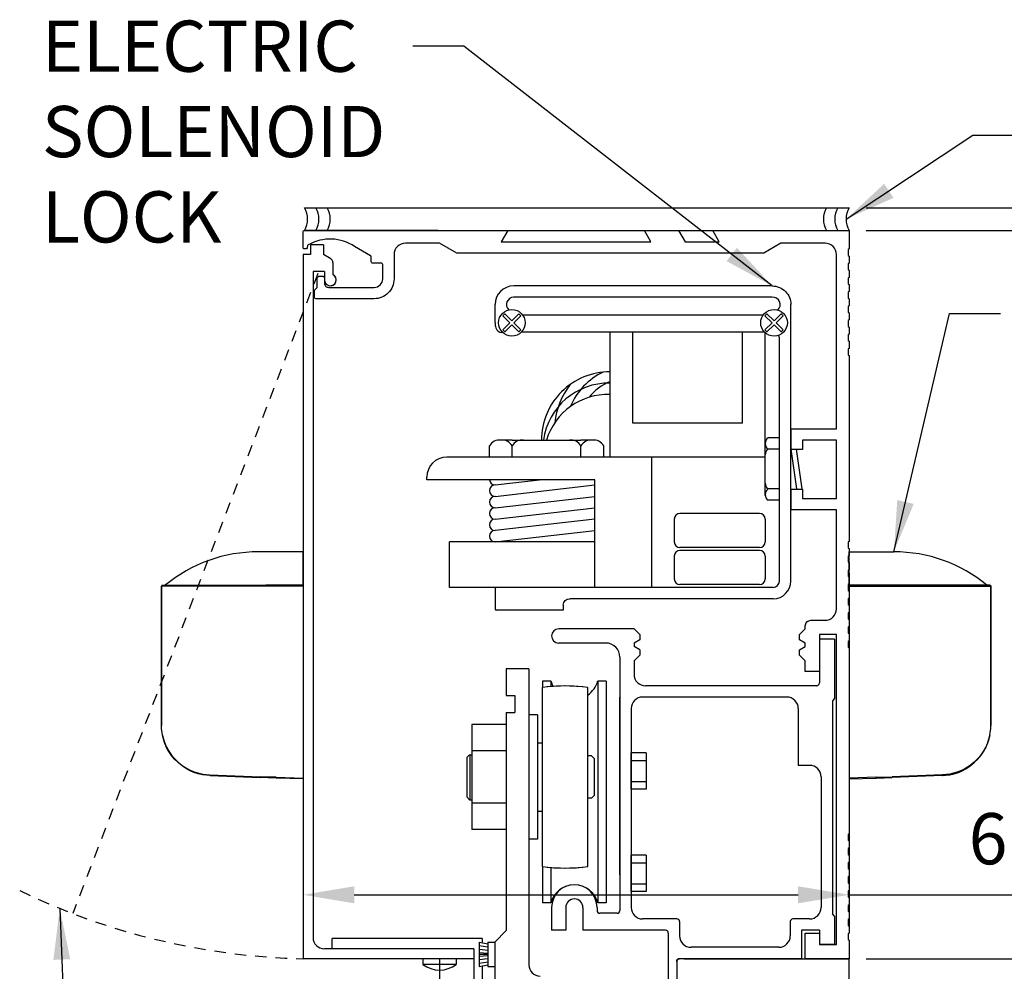
# Model space of a CAD drawing. Extents: x -586 to 468, y -116 to 140.
# Drawn here: x -16 to -5, y -44 to -34 of the extents above; entities that cross this region are included whole.
import ezdxf

# ---------------------------------------------------------------- set-up
doc = ezdxf.new("R2010")
doc.units = 0
doc.header["$MEASUREMENT"] = 0
doc.header["$PDMODE"] = 2
doc.header["$PDSIZE"] = -2
doc.linetypes.add('HIDDEN2', pattern=[0.1875, 0.125, -0.0625])
doc.layers.get('DEFPOINTS').update_dxf_attribs({"linetype": 'CONTINUOUS'})
for name, color, linetype in [('G-DETL-DIMS', 31, 'CONTINUOUS'), ('G-DETL-FINE', 32, 'CONTINUOUS'), ('G-DETL-HIDN', 32, 'HIDDEN2')]:
    doc.layers.add(name, color=color, linetype=linetype)
doc.styles.get("Standard").update_dxf_attribs({"font": 'romans.shx'})
doc.dimstyles.new('DIM6', dxfattribs={"dimscale": 6, "dimtxt": 0.09375, "dimasz": 0.09375, "dimexe": 0.0625, "dimexo": 0.03125, "dimgap": 0.03125, "dimtad": 1, "dimdec": 3, "dimzin": 4, "dimdsep": 46, "dimlunit": 4, "dimtxsty": 'Standard', "dimcen": -0.0625, "dimadec": 0, "dimazin": 0, "dimtfac": 1, "dimtdec": 3, "dimtofl": 0, "dimtmove": 0, "dimatfit": 3, "dimfxl": 0.06, "dimfrac": 2, "dimtolj": 1, "dimtzin": 4, "dimarcsym": 0})
doc.dimstyles.new('DIM6$7', dxfattribs={"dimscale": 6, "dimtxt": 0.09375, "dimasz": 0.09375, "dimexe": 0.0625, "dimexo": 0.03125, "dimgap": 0.03125, "dimtad": 0, "dimdec": 3, "dimzin": 4, "dimdsep": 46, "dimlunit": 4, "dimtxsty": 'Standard', "dimcen": -0.0625, "dimadec": 0, "dimazin": 0, "dimtfac": 1, "dimtdec": 3, "dimtofl": 0, "dimtmove": 0, "dimatfit": 3, "dimfxl": 0.06, "dimfrac": 2, "dimtolj": 1, "dimtzin": 4, "dimarcsym": 0})

# ---------------------------------------------------------------- blocks, each defined once
blk = doc.blocks.new('*D62')
at = {"layer": 'DEFPOINTS', "color": 0, "transparency": 16777216}
for p in [(-6.915, -35.908), (2.996, -35.908), (-6.915, -62.192)]:
    blk.add_point(p, dxfattribs=at)
at = {"layer": 'G-DETL-DIMS', "color": 0, "lineweight": -2, "transparency": 16777216}
for p, q in [((-6.728, -35.908), (3.371, -35.908)), ((2.996, -61.63), (2.996, -36.471)), ((-6.728, -62.192), (3.371, -62.192))]:
    blk.add_line(p, q, dxfattribs=at)
at = {"layer": 'G-DETL-DIMS', "color": 0, "transparency": 16777216}
for points in [[(2.903, -36.471), (3.09, -36.471), (2.996, -35.908)], [(2.903, -61.63), (3.09, -61.63), (2.996, -62.192)]]:
    blk.add_solid(points, dxfattribs=at)
at = {"layer": 'G-DETL-DIMS', "color": 0, "transparency": 16777216, "insert": (2.38, -49.05), "char_height": 0.5625, "attachment_point": 5, "rotation": 90}
blk.add_mtext('\\A1;92" [2337] PACKAGE HEIGHT', dxfattribs=at)
blk = doc.blocks.new('*D64')
at = {"layer": 'DEFPOINTS', "color": 0, "transparency": 16777216}
for p in [(-6.915, -35.908), (1.286, -35.908), (-6.915, -43.908)]:
    blk.add_point(p, dxfattribs=at)
at = {"layer": 'G-DETL-DIMS', "color": 0, "lineweight": -2, "transparency": 16777216}
for p, q in [((-6.728, -35.908), (1.661, -35.908)), ((1.286, -43.346), (1.286, -36.471)), ((-6.728, -43.908), (1.661, -43.908))]:
    blk.add_line(p, q, dxfattribs=at)
at = {"layer": 'G-DETL-DIMS', "color": 0, "transparency": 16777216}
for points in [[(1.192, -36.471), (1.38, -36.471), (1.286, -35.908)], [(1.192, -43.346), (1.38, -43.346), (1.286, -43.908)]]:
    blk.add_solid(points, dxfattribs=at)
at = {"layer": 'G-DETL-DIMS', "color": 0, "transparency": 16777216, "insert": (0.67, -39.908), "char_height": 0.5625, "attachment_point": 5, "rotation": 90}
blk.add_mtext('\\A1;8" [203]', dxfattribs=at)
blk = doc.blocks.new('*D65')
at = {"layer": 'DEFPOINTS', "color": 0, "transparency": 16777216}
for p in [(-6.915, -43.908), (-0.489, -43.908), (-8.81, -44.908)]:
    blk.add_point(p, dxfattribs=at)
at = {"layer": 'G-DETL-DIMS', "color": 0, "lineweight": -2, "transparency": 16777216}
for p, q in [((-0.489, -43.346), (-0.489, -42.783)), ((-6.728, -43.908), (-0.114, -43.908)), ((-8.623, -44.908), (-0.114, -44.908)), ((-0.489, -45.471), (-0.489, -49.408))]:
    blk.add_line(p, q, dxfattribs=at)
at = {"layer": 'G-DETL-DIMS', "color": 0, "transparency": 16777216}
for points in [[(-0.583, -43.346), (-0.395, -43.346), (-0.489, -43.908)], [(-0.583, -45.471), (-0.395, -45.471), (-0.489, -44.908)]]:
    blk.add_solid(points, dxfattribs=at)
at = {"layer": 'G-DETL-DIMS', "color": 0, "transparency": 16777216, "insert": (-1.105, -47.721), "char_height": 0.5625, "attachment_point": 5, "rotation": 90}
blk.add_mtext('\\A1;1" [25]', dxfattribs=at)
blk = doc.blocks.new('*D66')
at = {"layer": 'DEFPOINTS', "color": 0, "transparency": 16777216}
for p in [(-6.915, -35.658), (4.608, -35.658), (-3.538, -62.192)]:
    blk.add_point(p, dxfattribs=at)
at = {"layer": 'G-DETL-DIMS', "color": 0, "lineweight": -2, "transparency": 16777216}
for p, q in [((-6.728, -35.658), (4.983, -35.658)), ((4.608, -61.63), (4.608, -36.221)), ((-3.351, -62.192), (4.983, -62.192))]:
    blk.add_line(p, q, dxfattribs=at)
at = {"layer": 'G-DETL-DIMS', "color": 0, "transparency": 16777216}
for points in [[(4.514, -36.221), (4.702, -36.221), (4.608, -35.658)], [(4.514, -61.63), (4.702, -61.63), (4.608, -62.192)]]:
    blk.add_solid(points, dxfattribs=at)
at = {"layer": 'G-DETL-DIMS', "color": 0, "transparency": 16777216, "insert": (4.139, -48.925), "char_height": 0.5625, "attachment_point": 5, "rotation": 90}
blk.add_mtext('\\A1;ROUGH OPENING', dxfattribs=at)
blk = doc.blocks.new('*D164')
at = {"layer": 'DEFPOINTS', "color": 0, "transparency": 16777216}
for p in [(-12.915, -39.486), (-6.915, -39.486), (-6.915, -43.206)]:
    blk.add_point(p, dxfattribs=at)
at = {"layer": 'G-DETL-DIMS', "color": 0, "lineweight": -2, "transparency": 16777216}
for p, q in [((-12.915, -39.673), (-12.915, -43.581)), ((-6.915, -39.673), (-6.915, -43.581)), ((-12.353, -43.206), (-7.478, -43.206)), ((-6.915, -43.206), (-2.242, -43.206))]:
    blk.add_line(p, q, dxfattribs=at)
at = {"layer": 'G-DETL-DIMS', "color": 0, "transparency": 16777216}
for points in [[(-12.353, -43.113), (-12.353, -43.3), (-12.915, -43.206)], [(-7.478, -43.113), (-7.478, -43.3), (-6.915, -43.206)]]:
    blk.add_solid(points, dxfattribs=at)
at = {"layer": 'G-DETL-DIMS', "color": 0, "transparency": 16777216, "insert": (-4.224, -42.59), "char_height": 0.5625, "attachment_point": 5}
blk.add_mtext('\\A1;6" [152]', dxfattribs=at)

msp = doc.modelspace()

# ---------------------------------------------------------------- linework, layer by layer
at = {"layer": 'G-DETL-FINE'}
for p, q in [((-12.9003, -35.6581), (-6.9154, -35.6581)), ((-11.4304, -35.9081), (-12.9004, -35.9081)), ((-12.9003, -35.9081), (-6.9154, -35.9081)), ((-12.8324, -36.0651), (-12.8324, -36.1721)), ((-12.6924, -36.0651), (-12.8324, -36.0651)), ((-12.6924, -36.0651), (-12.6924, -36.1721)), ((-12.9154, -36.1721), (-12.9154, -43.9081)), ((-12.8324, -36.1721), (-12.9154, -36.1721)), ((-12.6118, -36.2187), (-12.6924, -36.1721)), ((-12.5884, -36.2593), (-12.5884, -36.3915)), ((-12.8064, -36.3591), (-12.8064, -43.6741)), ((-12.6814, -36.3591), (-12.8064, -36.3591)), ((-12.6814, -36.3591), (-12.6814, -36.4501)), ((-7.7614, -36.517), (-10.6018, -36.517)), ((-7.7615, -36.642), (-10.6017, -36.642)), ((-10.8066, -36.922), (-10.8066, -36.722)), ((-7.5566, -39.7592), (-7.5566, -36.7222)), ((-10.7211, -36.8447), (-10.699, -36.8226)), ((-10.6437, -36.922), (-10.7211, -36.8447)), ((-10.6216, -36.8999), (-10.699, -36.8226)), ((-10.6216, -36.8999), (-10.5443, -36.8226)), ((-10.5995, -36.922), (-10.5222, -36.8447)), ((-10.5222, -36.8447), (-10.5443, -36.8226)), ((-10.5048, -36.834), (-7.8585, -36.834)), ((-7.8411, -36.8447), (-7.819, -36.8226)), ((-7.7637, -36.922), (-7.8411, -36.8447)), ((-7.7416, -36.8999), (-7.819, -36.8226)), ((-7.7416, -36.8999), (-7.6643, -36.8226)), ((-7.7195, -36.922), (-7.6422, -36.8447)), ((-7.6422, -36.8447), (-7.6643, -36.8226)), ((-10.7211, -36.9994), (-10.6437, -36.922)), ((-10.699, -37.0215), (-10.6216, -36.9441)), ((-10.5443, -37.0215), (-10.6216, -36.9441)), ((-10.5222, -36.9994), (-10.5995, -36.922)), ((-7.8411, -36.9994), (-7.7637, -36.922)), ((-7.819, -37.0215), (-7.7416, -36.9441)), ((-7.6643, -37.0215), (-7.7416, -36.9441)), ((-7.6422, -36.9994), (-7.7195, -36.922)), ((-10.7235, -37.027), (-10.7312, -37.027)), ((-10.699, -37.0215), (-10.7211, -36.9994)), ((-10.5443, -37.0215), (-10.5222, -36.9994)), ((-10.5143, -37.0215), (-7.849, -37.0215)), ((-9.5431, -38.3985), (-9.5431, -37.0215)), ((-9.2931, -38.0235), (-9.2931, -37.0215)), ((-8.0879, -38.0235), (-8.0879, -37.0322)), ((-7.819, -37.0215), (-7.8411, -36.9994)), ((-7.8379, -38.7475), (-7.8379, -37.0322)), ((-7.6816, -39.759), (-7.6816, -37.097)), ((-7.6643, -37.0215), (-7.6422, -36.9994)), ((-8.0879, -38.0235), (-9.2931, -38.0235)), ((-12.9154, -38.1748), (-12.9154, -41.9248)), ((-7.6816, -38.1855), (-7.8066, -38.1855)), ((-7.5566, -38.084), (-7.5566, -38.3104)), ((-10.8691, -38.3985), (-10.8691, -38.2735)), ((-10.6191, -38.211), (-10.7715, -38.211)), ((-10.6191, -38.211), (-9.8625, -38.211)), ((-10.6191, -38.3985), (-10.6191, -38.2735)), ((-9.7102, -38.211), (-9.8625, -38.211)), ((-9.8625, -38.3985), (-9.8625, -38.2735)), ((-9.6125, -38.3985), (-9.6125, -38.2735)), ((-7.8379, -38.3105), (-7.8379, -38.2399)), ((-9.5431, -38.3985), (-11.3379, -38.3985)), ((-7.8379, -38.3985), (-9.5431, -38.3985)), ((-9.0879, -38.3985), (-9.0879, -39.829)), ((-7.6816, -38.3105), (-7.8066, -38.3105)), ((-7.5566, -38.3105), (-7.4941, -38.7475)), ((-7.4316, -38.7475), (-7.4941, -38.3105)), ((-11.5566, -38.6485), (-11.5566, -38.6173)), ((-9.7102, -38.6485), (-11.5566, -38.6485)), ((-10.8066, -38.704), (-10.3195, -38.6485)), ((-10.8066, -38.829), (-9.7102, -38.704)), ((-9.7102, -39.829), (-9.7102, -38.6485)), ((-10.8066, -38.954), (-9.7102, -38.829)), ((-7.8379, -38.8181), (-7.8379, -38.7475)), ((-7.6816, -38.7475), (-7.8066, -38.7475)), ((-7.5566, -38.7474), (-7.5566, -38.974)), ((-7.6816, -38.8725), (-7.8066, -38.8725)), ((-10.8066, -39.079), (-9.7102, -38.954)), ((-7.9004, -39.0165), (-8.7754, -39.0165)), ((-9.7102, -39.079), (-10.8066, -39.204)), ((-8.8379, -39.079), (-8.8379, -39.329)), ((-7.8379, -39.079), (-7.8379, -39.329)), ((-10.8066, -39.329), (-9.7102, -39.204)), ((-9.7102, -39.329), (-11.3066, -39.329)), ((-11.3066, -39.829), (-11.3066, -39.329)), ((-7.9004, -39.3915), (-8.7754, -39.3915)), ((-7.9004, -39.4228), (-8.7754, -39.4228)), ((-8.8379, -39.4853), (-8.8379, -39.7353)), ((-7.8379, -39.4853), (-7.8379, -39.7353)), ((-7.9004, -39.7978), (-8.7754, -39.7978)), ((-10.7916, -39.829), (-11.3066, -39.829)), ((-10.8066, -39.844), (-10.8066, -40.064)), ((-7.7516, -39.829), (-10.7916, -39.829)), ((-10.0566, -40.024), (-10.0566, -40.079)), ((-7.7516, -39.954), (-9.9866, -39.954)), ((-10.0566, -40.079), (-10.7916, -40.079)), ((-9.2794, -40.2841), (-10.1074, -40.2841)), ((-9.2174, -40.3461), (-9.2794, -40.2841)), ((-9.2174, -40.3461), (-9.2174, -40.4043)), ((-9.5914, -40.4401), (-10.1082, -40.4401)), ((-9.2174, -40.4043), (-9.2794, -40.4401)), ((-9.2794, -40.4401), (-9.2794, -40.4801)), ((-7.0754, -40.3961), (-7.2424, -40.3961)), ((-7.0754, -40.3961), (-7.2424, -40.3961)), ((-7.2424, -40.3961), (-7.2424, -40.8791)), ((-7.0754, -40.3961), (-7.0754, -41.0501)), ((-9.2174, -40.5159), (-9.2794, -40.4801)), ((-9.2174, -40.5159), (-9.2174, -40.5741)), ((-9.4354, -40.5961), (-9.4354, -43.3791)), ((-9.2174, -40.5741), (-9.2794, -40.6361)), ((-9.2794, -40.6361), (-9.2794, -40.7841)), ((-10.435, -40.7251), (-10.685, -40.7251)), ((-10.685, -40.7251), (-10.685, -41.0161)), ((-10.435, -40.7251), (-10.435, -43.9751)), ((-10.192, -40.8575), (-10.2854, -40.8575)), ((-10.2854, -40.8575), (-10.2854, -40.9275)), ((-10.192, -40.8575), (-10.192, -40.9181)), ((-9.6788, -40.8575), (-9.6788, -43.2949)), ((-9.5854, -40.8575), (-9.6788, -40.8575)), ((-9.5854, -40.8575), (-9.5854, -43.2949)), ((-10.2884, -40.9279), (-10.2884, -42.8965)), ((-9.7884, -42.8965), (-9.7884, -40.9279)), ((-7.2724, -40.9091), (-9.1544, -40.9091)), ((-10.685, -41.0161), (-10.591, -41.0161)), ((-10.591, -41.0161), (-10.591, -41.2041)), ((-9.4354, -42.9867), (-9.4354, -41.0341)), ((-7.6004, -41.0341), (-9.1854, -41.0341)), ((-7.0754, -41.0501), (-7.1004, -41.0751)), ((-7.1004, -41.0751), (-7.1004, -43.4151)), ((-10.685, -41.2041), (-10.685, -43.6001)), ((-10.685, -41.2041), (-10.591, -41.2041)), ((-9.3104, -41.1591), (-9.3104, -43.3461)), ((-7.4754, -41.1591), (-7.4754, -41.7841)), ((-10.342, -41.2287), (-10.435, -41.2287)), ((-10.342, -41.2287), (-10.342, -42.5957)), ((-11.06, -41.3349), (-11.06, -42.4895)), ((-10.685, -41.3349), (-11.06, -41.3349)), ((-10.685, -41.3349), (-10.685, -42.4895)), ((-10.342, -41.5401), (-10.342, -41.6681)), ((-10.2884, -41.5401), (-10.342, -41.5401)), ((-10.685, -41.6235), (-11.06, -41.6235)), ((-9.1478, -41.6459), (-9.3104, -41.6459)), ((-9.3104, -42.0459), (-9.3104, -41.6459)), ((-9.1478, -41.6459), (-9.1478, -42.0459)), ((-11.086, -41.6681), (-11.117, -41.6991)), ((-11.117, -41.6991), (-11.117, -42.1311)), ((-11.086, -41.6681), (-11.06, -41.6681)), ((-11.085, -41.6681), (-11.085, -42.1621)), ((-9.7484, -41.6781), (-9.7884, -41.6781)), ((-9.7484, -41.6781), (-9.7174, -41.7091)), ((-9.7174, -41.7091), (-9.7174, -42.1151)), ((-9.3104, -41.7305), (-9.1478, -41.7305)), ((-7.3504, -41.7841), (-7.4754, -41.7841)), ((-9.3104, -41.9615), (-9.1478, -41.9615)), ((-7.2254, -41.9091), (-7.2254, -43.3461)), ((-9.1478, -42.0459), (-9.3104, -42.0459)), ((-11.086, -42.1621), (-11.117, -42.1311)), ((-11.086, -42.1621), (-11.06, -42.1621)), ((-10.342, -42.1621), (-10.342, -42.2901)), ((-9.7484, -42.1461), (-9.7884, -42.1461)), ((-9.7484, -42.1461), (-9.7174, -42.1151)), ((-10.685, -42.2009), (-11.06, -42.2009)), ((-10.2884, -42.2901), (-10.342, -42.2901)), ((-10.685, -42.4895), (-11.06, -42.4895)), ((-10.342, -42.5957), (-10.435, -42.5957)), ((-9.1478, -42.7709), (-9.3104, -42.7709)), ((-9.3104, -43.1709), (-9.3104, -42.7709)), ((-9.1478, -42.7709), (-9.1478, -43.1709)), ((-10.2854, -42.8969), (-10.2854, -43.2949)), ((-10.192, -42.9063), (-10.192, -43.2949)), ((-9.3104, -42.8555), (-9.1478, -42.8555)), ((-9.3104, -43.0865), (-9.1478, -43.0865)), ((-9.1478, -43.1709), (-9.3104, -43.1709)), ((-10.192, -43.2949), (-10.2854, -43.2949)), ((-10.1854, -43.3461), (-10.1854, -43.5961)), ((-10.0294, -43.3461), (-10.0294, -43.5961)), ((-9.8414, -43.3461), (-9.8414, -43.5961)), ((-9.6854, -43.3461), (-9.6854, -43.3791)), ((-9.5854, -43.2949), (-9.6788, -43.2949)), ((-9.4654, -43.4091), (-9.6554, -43.4091)), ((-8.8084, -43.4711), (-9.1854, -43.4711)), ((-7.3504, -43.4711), (-7.5334, -43.4711)), ((-7.0754, -43.4401), (-7.1004, -43.4151)), ((-7.0754, -43.4401), (-7.0754, -43.7521)), ((-8.7784, -43.5011), (-8.7784, -43.6581)), ((-7.5634, -43.5011), (-7.5634, -43.6581)), ((-10.9474, -43.6877), (-12.598, -43.6877)), ((-12.598, -43.7991), (-12.598, -43.6877)), ((-10.9474, -43.6877), (-10.9474, -43.7251)), ((-10.685, -43.6001), (-10.81, -43.7251)), ((-10.0294, -43.5961), (-10.1854, -43.5961)), ((-8.9334, -43.5961), (-9.8414, -43.5961)), ((-8.9034, -43.6261), (-8.9034, -44.9081)), ((-7.2424, -43.5961), (-7.4384, -43.5961)), ((-7.4384, -43.5961), (-7.4384, -43.9081)), ((-7.2424, -43.5961), (-7.2424, -43.7521)), ((-7.2424, -43.6271), (-7.2424, -43.7521)), ((-11.0404, -43.7991), (-12.6814, -43.7991)), ((-11.0404, -43.7991), (-11.0404, -44.5331)), ((-10.98, -43.7251), (-10.885, -43.7451)), ((-10.98, -43.7251), (-10.98, -43.9951)), ((-10.98, -43.7639), (-10.885, -43.7789)), ((-10.98, -43.8027), (-10.885, -43.8127)), ((-10.885, -43.7251), (-10.81, -43.7251)), ((-10.885, -43.7251), (-10.885, -43.9951)), ((-10.81, -43.7251), (-10.81, -46.1001)), ((-10.81, -43.7251), (-10.81, -43.9951)), ((-7.6884, -43.7831), (-8.6534, -43.7831)), ((-7.0754, -43.7521), (-7.2424, -43.7521)), ((-7.0554, -43.7521), (-7.2424, -43.7521)), ((-7.0754, -43.7521), (-7.2424, -43.7521)), ((-11.0404, -43.9081), (-12.9154, -43.9081)), ((-11.5984, -43.9081), (-11.5984, -43.9707)), ((-11.4154, -43.9081), (-11.4154, -49.8492)), ((-11.2326, -43.9081), (-11.2326, -43.9707)), ((-10.98, -43.8415), (-10.885, -43.8465)), ((-10.98, -43.8601), (-10.885, -43.8601)), ((-10.98, -43.8789), (-10.885, -43.8739)), ((-10.98, -43.9177), (-10.885, -43.9077)), ((-7.4384, -43.9081), (-8.7804, -43.9081)), ((-7.4384, -43.9081), (-8.7804, -43.9081)), ((-8.7279, -43.9081), (-6.9154, -43.9081)), ((-6.9154, -43.9081), (-7.3984, -43.9081)), ((-6.9154, -45.0331), (-6.9154, -43.9081)), ((-11.2324, -43.9707), (-11.5984, -43.9707)), ((-10.98, -43.9565), (-10.885, -43.9415)), ((-10.98, -43.9951), (-10.885, -43.9751)), ((-10.9474, -43.9951), (-10.9474, -44.5331)), ((-10.885, -43.9951), (-10.81, -43.9951)), ((-8.8104, -43.9381), (-8.8104, -44.9081)), ((-8.8104, -43.9381), (-8.8104, -44.9081))]:
    msp.add_line(p, q, dxfattribs=at)
msp.add_lwpolyline([(-12.6343, -36.5331), (-12.1343, -36.5331, 0.4142136), (-12.0413, -36.4401), (-12.0413, -36.2821, 0.4142136), (-12.0563, -36.2671), (-12.1513, -36.2671, -0.4142136), (-12.1663, -36.2521), (-12.1663, -36.1987, 0.2679418), (-12.1738, -36.1857), (-12.349, -36.0846, 0.2846384), (-12.8584, -36.0653, 0.2006642), (-12.8655, -36.0744), (-12.8723, -36.1, -0.3394314), (-12.8868, -36.1111), (-12.9003, -36.1111, -0.4142136), (-12.9153, -36.0961), (-12.9153, -35.9231, -0.4142136), (-12.9003, -35.9081), (-10.6654, -35.9081), (-10.7376, -36.0331), (-9.0933, -36.0331), (-9.1654, -35.9081), (-8.7904, -35.9081), (-8.7183, -36.0331), (-8.3433, -36.0331), (-8.4154, -35.9081), (-6.9154, -35.9081), (-6.9154, -36.1111), (-6.9274, -36.118), (-6.9274, -36.1822), (-6.9154, -36.1891), (-6.9154, -36.2671), (-6.9274, -36.274), (-6.9274, -36.3381), (-6.9154, -36.3451), (-6.9154, -36.4231), (-6.9274, -36.43), (-6.9274, -36.4941), (-6.9154, -36.5011), (-6.9154, -36.5791), (-6.9274, -36.586), (-6.9274, -36.6501), (-6.9154, -36.6571), (-6.9154, -36.7351), (-6.9274, -36.742), (-6.9274, -36.8062), (-6.9154, -36.8131), (-6.9154, -36.8911), (-6.9274, -36.898), (-6.9274, -36.9621), (-6.9154, -36.9691), (-6.9154, -37.0471), (-6.9274, -37.054), (-6.9274, -37.1181), (-6.9154, -37.1251), (-6.9154, -37.2031), (-6.9274, -37.21), (-6.9274, -37.2741), (-6.9154, -37.2811), (-6.9154, -39.3231), (-6.9274, -39.33), (-6.9274, -39.3941), (-6.9154, -39.4011), (-6.9154, -39.4791), (-6.9274, -39.486), (-6.9274, -39.5501), (-6.9154, -39.5571), (-6.9154, -39.6351), (-6.9274, -39.642), (-6.9274, -39.7061), (-6.9154, -39.7131), (-6.9154, -39.7911), (-6.9274, -39.798), (-6.9274, -39.8621), (-6.9154, -39.8691), (-6.9154, -39.9471), (-6.9274, -39.954), (-6.9274, -40.0181), (-6.9154, -40.0251), (-6.9154, -40.1031), (-6.9274, -40.11), (-6.9274, -40.1741), (-6.9154, -40.1811), (-6.9154, -40.2591), (-6.9274, -40.266), (-6.9274, -40.3301), (-6.9154, -40.3371), (-6.9154, -40.4151), (-6.9274, -40.422), (-6.9274, -40.4861), (-6.9154, -40.4931), (-6.9154, -42.5351), (-6.9274, -42.542), (-6.9274, -42.6061), (-6.9154, -42.6131), (-6.9154, -42.6911), (-6.9274, -42.698), (-6.9274, -42.7621), (-6.9154, -42.7691), (-6.9154, -42.8471), (-6.9274, -42.854), (-6.9274, -42.9181), (-6.9154, -42.9251), (-6.9154, -43.0031), (-6.9274, -43.01), (-6.9274, -43.0741), (-6.9154, -43.0811), (-6.9154, -43.1591), (-6.9274, -43.166), (-6.9274, -43.2301), (-6.9154, -43.2371), (-6.9154, -43.3151), (-6.9274, -43.322), (-6.9274, -43.3861), (-6.9154, -43.3931), (-6.9154, -43.4711), (-6.9274, -43.478), (-6.9274, -43.5421), (-6.9154, -43.5491), (-6.9154, -43.6271), (-6.9274, -43.634), (-6.9274, -43.6981), (-6.9154, -43.7051), (-6.9154, -43.9081), (-7.3984, -43.9081), (-7.3984, -43.6271), (-7.2424, -43.6271), (-7.2424, -43.7521), (-7.0554, -43.7521), (-7.0554, -40.3461), (-7.2424, -40.3461), (-7.2424, -40.7521), (-7.3984, -40.7521), (-7.3984, -40.6361), (-7.4604, -40.5741), (-7.4604, -40.5159), (-7.3984, -40.4801), (-7.3984, -40.4401), (-7.4604, -40.4043), (-7.4604, -40.3461), (-7.3984, -40.2841), (-7.3984, -40.2521, -0.4142136), (-7.3364, -40.1901), (-7.1804, -40.1901, 0.4142136), (-7.0554, -40.0651), (-7.0554, -38.9781), (-7.5554, -38.9781), (-7.5554, -38.7516), (-7.4304, -38.7516), (-7.4304, -38.8531), (-7.0554, -38.8531), (-7.0554, -38.2131), (-7.4304, -38.2131), (-7.4304, -38.3146), (-7.5554, -38.3146), (-7.5554, -38.0881), (-7.0554, -38.0881), (-7.0554, -36.1731, 0.4142136), (-7.1804, -36.0481), (-7.6654, -36.0481), (-7.8529, -36.1581), (-11.2279, -36.1581), (-11.4154, -36.0481), (-11.7914, -36.0481, 0.4142136), (-11.9164, -36.1731), (-11.9164, -36.4401, -0.4142136), (-12.1344, -36.6581), (-12.7754, -36.6581, -0.4142136), (-12.7904, -36.6431), (-12.7904, -36.5641), (-12.7594, -36.5331), (-12.7594, -36.4331, -0.4142136), (-12.7344, -36.4081), (-12.7064, -36.4081, -0.4142136), (-12.6814, -36.4331), (-12.6814, -36.4861, 0.4142136), (-12.6344, -36.5331, 0.0076667)], format="xyb", close=True, dxfattribs=at)
for points in [[(-12.9154, -39.8063), (-12.9154, -39.7284), (-12.9154, -39.6446), (-12.9154, -39.5739), (-12.9154, -39.5162), (-12.9154, -39.4729), (-12.9154, -39.4383), (-13.1347, -39.4383), (-13.4061, -39.4383)], [(-6.9154, -39.8063), (-6.9154, -39.7284), (-6.9154, -39.6446), (-6.9154, -39.5739), (-6.9154, -39.5162), (-6.9154, -39.4729), (-6.9154, -39.4383), (-6.6961, -39.4383), (-6.4248, -39.4383)], [(-14.4681, -39.8091), (-14.4681, -39.8106), (-14.4696, -39.812), (-14.4696, -39.8134), (-14.4696, -39.8149)], [(-14.4681, -39.8091), (-14.4681, -39.8106), (-14.4696, -39.812), (-14.4696, -39.8134), (-14.4696, -39.8149)], [(-14.4624, -39.8063), (-14.4638, -39.8063), (-14.4653, -39.8076), (-14.4667, -39.8076), (-14.4682, -39.8091)], [(-14.4638, -39.8063), (-13.3873, -39.8063)], [(-14.0208, -39.815), (-14.0208, -39.8134), (-14.0208, -39.812), (-14.0208, -39.8106), (-14.0208, -39.8091), (-14.0208, -39.8077), (-14.0208, -39.8063)], [(-13.3873, -39.8063), (-13.3887, -39.8063), (-13.3887, -39.8076), (-13.3887, -39.8091), (-13.3887, -39.8106), (-13.3887, -39.812), (-13.3887, -39.8134), (-13.3887, -39.815)], [(-13.3873, -39.8063), (-13.2113, -39.8063)], [(-12.9154, -39.8063), (-13.1203, -39.8063), (-13.3252, -39.8063)], [(-13.2113, -39.8063), (-12.9154, -39.8063)], [(-13.2113, -39.8063), (-13.2113, -39.8063), (-13.2113, -39.8076), (-13.2113, -39.8091), (-13.2113, -39.8106), (-13.2113, -39.812), (-13.2113, -39.8134), (-13.2113, -39.815)], [(-12.9154, -39.815), (-12.9154, -39.8134), (-12.9154, -39.812), (-12.9154, -39.8106), (-12.9154, -39.8091), (-12.9154, -39.8077), (-12.9154, -39.8063)], [(-6.9154, -39.8063), (-6.7105, -39.8063), (-6.5057, -39.8063)], [(-6.6196, -39.8063), (-6.9154, -39.8063)], [(-6.4436, -39.8063), (-6.6196, -39.8063)], [(-6.6196, -39.8063), (-6.6196, -39.8063), (-6.6196, -39.8076), (-6.6196, -39.8091), (-6.6196, -39.8106), (-6.6196, -39.812), (-6.6196, -39.8134), (-6.6196, -39.815)], [(-5.3671, -39.8063), (-6.4436, -39.8063)], [(-6.4436, -39.8063), (-6.4422, -39.8063), (-6.4422, -39.8076), (-6.4422, -39.8091), (-6.4422, -39.8106), (-6.4422, -39.812), (-6.4422, -39.8134), (-6.4422, -39.815)], [(-5.8101, -39.815), (-5.8101, -39.8134), (-5.8101, -39.812), (-5.8101, -39.8106), (-5.8101, -39.8091), (-5.8101, -39.8077), (-5.8101, -39.8063)], [(-5.3685, -39.8063), (-5.3671, -39.8063), (-5.3656, -39.8076), (-5.3642, -39.8076), (-5.3627, -39.8091)], [(-5.3628, -39.8091), (-5.3628, -39.8106), (-5.3613, -39.812), (-5.3613, -39.8134), (-5.3613, -39.8149)], [(-5.3628, -39.8091), (-5.3628, -39.8106), (-5.3613, -39.812), (-5.3613, -39.8134), (-5.3613, -39.8149)], [(-14.4696, -39.815), (-14.4696, -41.346)], [(-14.0208, -39.815), (-14.0872, -39.815), (-14.1507, -39.815), (-14.2113, -39.815), (-14.2676, -39.815), (-14.3181, -39.815), (-14.3628, -39.815), (-14.4004, -39.815), (-14.4306, -39.815), (-14.4523, -39.815), (-14.4653, -39.815), (-14.4696, -39.815)], [(-14.4696, -41.346), (-14.4696, -39.815)], [(-13.3887, -39.815), (-14.0208, -39.815)], [(-13.2113, -39.815), (-13.2328, -39.815), (-13.2559, -39.815), (-13.2776, -39.815), (-13.3007, -39.815), (-13.3223, -39.815), (-13.344, -39.815), (-13.3671, -39.815), (-13.3887, -39.815)], [(-12.9154, -39.815), (-13.2113, -39.815)], [(-12.9154, -39.815), (-12.9154, -41.9248)], [(-6.9154, -39.815), (-6.6196, -39.815)], [(-6.6196, -39.815), (-6.598, -39.815), (-6.5749, -39.815), (-6.5533, -39.815), (-6.5302, -39.815), (-6.5086, -39.815), (-6.4869, -39.815), (-6.4638, -39.815), (-6.4422, -39.815)], [(-6.4422, -39.815), (-5.8101, -39.815)], [(-5.8101, -39.815), (-5.7437, -39.815), (-5.6802, -39.815), (-5.6196, -39.815), (-5.5633, -39.815), (-5.5128, -39.815), (-5.4681, -39.815), (-5.4305, -39.815), (-5.4003, -39.815), (-5.3786, -39.815), (-5.3656, -39.815), (-5.3613, -39.815)], [(-5.3613, -39.815), (-5.3613, -41.346)], [(-5.3613, -41.346), (-5.3613, -39.815)], [(-14.4696, -41.258), (-14.4696, -41.346)], [(-14.4696, -41.258), (-14.4696, -41.346)], [(-5.3613, -41.258), (-5.3613, -41.346)], [(-5.3613, -41.258), (-5.3613, -41.346)], [(-14.4595, -41.4528), (-14.4653, -41.4226), (-14.4696, -41.3836), (-14.4696, -41.346)], [(-5.3714, -41.4528), (-5.3656, -41.4226), (-5.3613, -41.3836), (-5.3613, -41.346)], [(-14.4595, -41.4528), (-14.4494, -41.496), (-14.4335, -41.5409), (-14.4148, -41.5841), (-14.3902, -41.6289), (-14.3613, -41.6707), (-14.3282, -41.7096), (-14.2892, -41.7487), (-14.2445, -41.7848), (-14.1969, -41.8151), (-14.155, -41.8367), (-14.1132, -41.8541), (-14.0208, -41.8799)], [(-14.0222, -41.8886), (-14.0684, -41.8771), (-14.1146, -41.8627), (-14.1565, -41.8439), (-14.1969, -41.8223), (-14.2445, -41.7905), (-14.2892, -41.7544), (-14.3282, -41.7155), (-14.3613, -41.6751), (-14.3902, -41.6332), (-14.4148, -41.5884), (-14.4335, -41.5438), (-14.4494, -41.4976), (-14.4595, -41.4528)], [(-5.3714, -41.4528), (-5.3815, -41.496), (-5.3973, -41.5409), (-5.4161, -41.5841), (-5.4406, -41.6289), (-5.4696, -41.6707), (-5.5027, -41.7096), (-5.5417, -41.7487), (-5.5864, -41.7848), (-5.6339, -41.8151), (-5.6759, -41.8367), (-5.7177, -41.8541), (-5.8101, -41.8799)], [(-5.8086, -41.8886), (-5.7624, -41.8771), (-5.7163, -41.8627), (-5.6744, -41.8439), (-5.634, -41.8223), (-5.5864, -41.7905), (-5.5417, -41.7544), (-5.5027, -41.7155), (-5.4696, -41.6751), (-5.4406, -41.6332), (-5.4161, -41.5884), (-5.3973, -41.5438), (-5.3815, -41.4976), (-5.3714, -41.4528)], [(-14.0222, -41.8886), (-14.0222, -41.8886), (-14.0222, -41.8873), (-14.0222, -41.8857), (-14.0222, -41.8843), (-14.0222, -41.8828), (-14.0208, -41.8815), (-14.0208, -41.88)], [(-13.9371, -41.8973), (-14.0222, -41.8887)], [(-14.0208, -41.88), (-13.9386, -41.89)], [(-13.9371, -41.8973), (-13.9371, -41.8973), (-13.9371, -41.896), (-13.9386, -41.8944), (-13.9386, -41.893), (-13.9386, -41.8915), (-13.9386, -41.89)], [(-13.9386, -41.89), (-13.3887, -41.9089)], [(-13.9371, -41.8973), (-13.3887, -41.9176)], [(-13.2113, -41.9146), (-13.3887, -41.9088)], [(-13.3887, -41.9176), (-13.3887, -41.9176), (-13.3887, -41.9161), (-13.3887, -41.9146), (-13.3887, -41.9132), (-13.3887, -41.9117), (-13.3887, -41.9103), (-13.3887, -41.9089)], [(-13.2113, -41.9233), (-13.3887, -41.9176)], [(-13.2113, -41.9146), (-12.9154, -41.9248)], [(-13.2113, -41.9233), (-13.2113, -41.9233), (-13.2113, -41.9218), (-13.2113, -41.9204), (-13.2113, -41.9189), (-13.2113, -41.9175), (-13.2113, -41.916), (-13.2113, -41.9147)], [(-12.9154, -41.9334), (-13.2113, -41.9233)], [(-6.6196, -41.9146), (-6.9154, -41.9248)], [(-6.9154, -41.9334), (-6.6196, -41.9233)], [(-6.6196, -41.9146), (-6.4422, -41.9088)], [(-6.6196, -41.9233), (-6.6196, -41.9233), (-6.6196, -41.9218), (-6.6196, -41.9204), (-6.6196, -41.9189), (-6.6196, -41.9175), (-6.6196, -41.916), (-6.6196, -41.9147)], [(-6.6196, -41.9233), (-6.4422, -41.9176)], [(-5.8923, -41.89), (-6.4422, -41.9089)], [(-5.8938, -41.8973), (-6.4422, -41.9176)], [(-6.4422, -41.9176), (-6.4422, -41.9176), (-6.4422, -41.9161), (-6.4422, -41.9146), (-6.4422, -41.9132), (-6.4422, -41.9117), (-6.4422, -41.9103), (-6.4422, -41.9089)], [(-5.8938, -41.8973), (-5.8086, -41.8887)], [(-5.8938, -41.8973), (-5.8938, -41.8973), (-5.8938, -41.896), (-5.8923, -41.8944), (-5.8923, -41.893), (-5.8923, -41.8915), (-5.8923, -41.89)], [(-5.8101, -41.88), (-5.8923, -41.89)], [(-5.8086, -41.8886), (-5.8086, -41.8886), (-5.8086, -41.8873), (-5.8086, -41.8857), (-5.8086, -41.8843), (-5.8086, -41.8828), (-5.8101, -41.8815), (-5.8101, -41.88)]]:
    msp.add_lwpolyline(points, dxfattribs=at)
for centre in [(-10.6216, -36.922), (-7.7416, -36.922)]:
    msp.add_circle(centre, 0.1463, dxfattribs=at)
for centre, radius, start, end in [((-13.1139, -35.7831), 0.2475, 329.6693, 30.3307), ((-12.9889, -35.7831), 0.2475, 329.6693, 30.3307), ((-12.8639, -35.7831), 0.2475, 329.6693, 30.3307), ((-6.9518, -35.7831), 0.2475, 149.6693, 210.3307), ((-6.8268, -35.7831), 0.2475, 149.6693, 210.3307), ((-6.7018, -35.7831), 0.2475, 149.6693, 210.3307), ((-12.6354, -36.2593), 0.047, 0, 59.9769), ((-12.6164, -36.4501), 0.065, 180, 64.4836), ((-12.6164, -36.4501), 0.065, 175.0016, 59.488), ((-10.6016, -36.722), 0.205, 90.05357, 180), ((-10.6016, -36.722), 0.08, 90.40158, 226.44211), ((-10.6017, -36.712), 0.07, 89.99999, 90.4016), ((-7.7534, -36.7219), 0.0803, 311.76267, 95.84071), ((-10.6216, -36.922), 0.185, 180, 197.7188), ((-10.7312, -36.957), 0.07, 197.7187, 270), ((-7.7516, -37.097), 0.07, 0, 32.14087), ((-9.5449, -38.2125), 0.7524, 89.85927, 179.88864), ((-9.3165, -38.1111), 0.7139, 114.89084, 157.80727), ((-9.557, -38.31), 0.7252, 88.90172, 172.15149), ((-9.3165, -38.1111), 0.8389, 142.42488, 173.73554), ((-9.3165, -38.1111), 0.5889, 112.63519, 141.01258), ((-9.5677, -38.4121), 0.7026, 87.99477, 163.36545), ((-7.7679, -38.2439), 0.0701, 123.5503, 183.31959), ((-10.7578, -38.3399), 0.1296, 83.94997, 149.18013), ((-10.7305, -38.3399), 0.1296, 30.81987, 96.05003), ((-10.5078, -38.3399), 0.1296, 83.94997, 149.18013), ((-9.9739, -38.3399), 0.1296, 30.81987, 96.05003), ((-9.7512, -38.3399), 0.1296, 83.94997, 149.18013), ((-9.7239, -38.3399), 0.1296, 30.81987, 96.05003), ((-7.7679, -38.252), 0.0701, 176.6804, 236.4497), ((-11.3379, -38.6173), 0.2188, 90, 180), ((-7.7679, -38.3689), 0.0701, 123.5503, 183.31959), ((-10.8066, -38.7665), 0.0625, 90, 270), ((-10.8066, -38.6415), 0.0625, 186.39353, 270), ((-7.7679, -38.689), 0.0701, 176.6804, 236.4497), ((-10.8066, -38.8915), 0.0625, 90, 270), ((-7.7679, -38.8059), 0.0701, 123.5503, 183.31959), ((-7.7679, -38.814), 0.0701, 176.6804, 236.4497), ((-10.8066, -39.0165), 0.0625, 90, 270), ((-8.7754, -39.079), 0.0625, 90, 180), ((-7.9004, -39.079), 0.0625, 0, 90), ((-10.8066, -39.1415), 0.0625, 90, 270), ((-10.8066, -39.2665), 0.0625, 90, 270), ((-8.7754, -39.329), 0.0625, 180, 270), ((-7.9004, -39.329), 0.0625, 270, 0), ((-13.4123, -41.0275), 1.5892, 89.77559, 129.7838), ((-8.7754, -39.4853), 0.0625, 90, 180), ((-7.9004, -39.4853), 0.0625, 0, 90), ((-6.4186, -41.0275), 1.5892, 50.2162, 90.22441), ((-8.7754, -39.7353), 0.0625, 180, 270), ((-7.9004, -39.7353), 0.0625, 270, 0), ((-7.7516, -39.759), 0.07, 270, 0), ((-7.7516, -39.759), 0.195, 270, 359.95), ((-10.7916, -39.844), 0.015, 90, 180), ((-10.7916, -40.064), 0.015, 180, 270), ((-10.1074, -40.3621), 0.078, 90, 269.383), ((-9.5914, -40.5961), 0.156, 0.0007, 90.0007), ((-9.9354, -40.7911), 0.265, 194.4788, 208.2129), ((-9.9354, -40.7911), 0.265, 303.6901, 345.5201), ((-9.1544, -40.7841), 0.125, 180, 270), ((-7.2724, -40.8791), 0.03, 270, 0), ((-10.0384, -42.9121), 2, 82.8192, 97.1808), ((-10.0384, -42.9121), 2, 84.4047, 95.5665), ((-9.1854, -41.1591), 0.125, 90, 180), ((-7.6004, -41.1591), 0.125, 0, 90), ((-7.3504, -41.9091), 0.125, 0, 90), ((-10.0384, -40.9121), 2, 262.8193, 277.1807), ((-10.0384, -40.9121), 2, 264.4336, 275.5952), ((-9.9354, -43.3611), 0.265, 14.4778, 165.5233), ((-9.9354, -43.3461), 0.25, 0, 180), ((-9.9354, -43.3461), 0.094, 0, 180), ((-9.6554, -43.3791), 0.03, 179.9962, 269.9962), ((-9.4654, -43.3791), 0.03, 270.0038, 0.0038), ((-9.1854, -43.3461), 0.125, 180, 270), ((-7.3504, -43.3461), 0.125, 270, 0), ((-8.8084, -43.5011), 0.03, 0, 90), ((-7.5334, -43.5011), 0.03, 90, 180), ((-12.6814, -43.6741), 0.125, 180, 270), ((-8.9334, -43.6261), 0.03, 0, 90), ((-8.6534, -43.6581), 0.125, 180, 270), ((-7.6884, -43.6581), 0.125, 270, 0), ((-8.7804, -43.9381), 0.03, 90, 180), ((-11.4154, -43.7339), 0.2992, 232.2871, 307.7134), ((-10.31, -43.9751), 0.125, 180, 270)]:
    msp.add_arc(centre, radius, start, end, dxfattribs=at)
at = {"layer": 'G-DETL-FINE', "extrusion": (0, 0, -1)}
for centre, radius, start, end in [((7.7616, -36.722), 0.205, 90.0535, 180.0536), ((7.7616, -36.712), 0.07, 89.99999, 90.4016), ((9.9866, -40.024), 0.07, 0, 90), ((8.7804, -43.9381), 0.03, 0, 90)]:
    msp.add_arc(centre, radius, start, end, dxfattribs=at)
at = {"layer": 'G-DETL-HIDN'}
msp.add_line((-12.7538, -36.3799), (-15.4467, -43.4118), dxfattribs=at)
msp.add_arc((-12.7538, -36.3799), 7.5299, 244.21518, 268.77028, dxfattribs=at)

# ---------------------------------------------------------------- texts
at = {"layer": 'G-DETL-DIMS', "insert": (-15.7847, -33.6022), "char_height": 0.5625, "attachment_point": 1}
msp.add_mtext('\\A1;ELECTRIC\\PSOLENOID\\PLOCK', dxfattribs=at)

# ---------------------------------------------------------------- dimensions: what is measured, and where the dimension line sits
at = {"layer": 'G-DETL-DIMS'}
for base, p1, p2, text, picture, middle in [((4.608, -35.6581), (-3.5385, -62.1924), (-6.9154, -35.6581), 'ROUGH OPENING', '*D66', (4.608, -48.9252)), ((2.9963, -35.9081), (-6.9154, -62.1924), (-6.9154, -35.9081), '92" [2337] PACKAGE HEIGHT', '*D62', (2.9963, -49.0502))]:
    dim = msp.add_linear_dim(base=base, p1=p1, p2=p2, angle=90, text=text, dimstyle='DIM6', dxfattribs=at)
    dim.commit()
    dim.dimension.update_dxf_attribs({"geometry": picture, "text_midpoint": middle, "dimtype": 160})
for base, p1, p2, picture, middle in [((1.2858, -35.9081), (-6.9154, -43.9081), (-6.9154, -35.9081), '*D64', (1.2858, -39.9081)), ((-0.4892, -43.9081), (-8.8104, -44.9081), (-6.9154, -43.9081), '*D65', (-0.4892, -47.7206))]:
    dim = msp.add_linear_dim(base=base, p1=p1, p2=p2, angle=90, dimstyle='DIM6', dxfattribs=at)
    dim.commit()
    dim.dimension.update_dxf_attribs({"geometry": picture, "text_midpoint": middle, "dimtype": 160})
dim = msp.add_linear_dim(base=(-6.9154, -43.2063), p1=(-12.9154, -39.4859), p2=(-6.9154, -39.4859), dimstyle='DIM6', dxfattribs=at)
dim.commit()
dim.dimension.update_dxf_attribs({"geometry": '*D164', "text_midpoint": (-4.2242, -43.2063), "dimtype": 160})

# ---------------------------------------------------------------- leaders
at = {"layer": 'G-DETL-DIMS', "annotation_type": 0, "has_hookline": 1}
for points, hookline_direction, text_width in [([(-7.7614, -36.517), (-11.1481, -33.8834), (-11.7106, -33.8834)], 1, 3.8839), ([(-6.4248, -39.4384), (-5.8147, -36.8218), (-5.2522, -36.8218)], 0, 4.9821), ([(-15.5888, -43.3557), (-15.4793, -46.1481), (-14.9168, -46.1481)], 0, 3.0804)]:
    msp.add_leader(points, dimstyle='DIM6$7', override={"dimgap": 0.03125, "dimtad": 0}, dxfattribs=dict(at, hookline_direction=hookline_direction, text_width=text_width))
at = {"layer": 'G-DETL-DIMS', "annotation_type": 0, "has_hookline": 1, "hookline_direction": 0}
msp.add_leader([(-6.9493, -35.7831), (-5.5565, -34.8597), (-4.994, -34.8597)], dimstyle='DIM6$7', dxfattribs=at)

doc.saveas('drawing.dxf')
